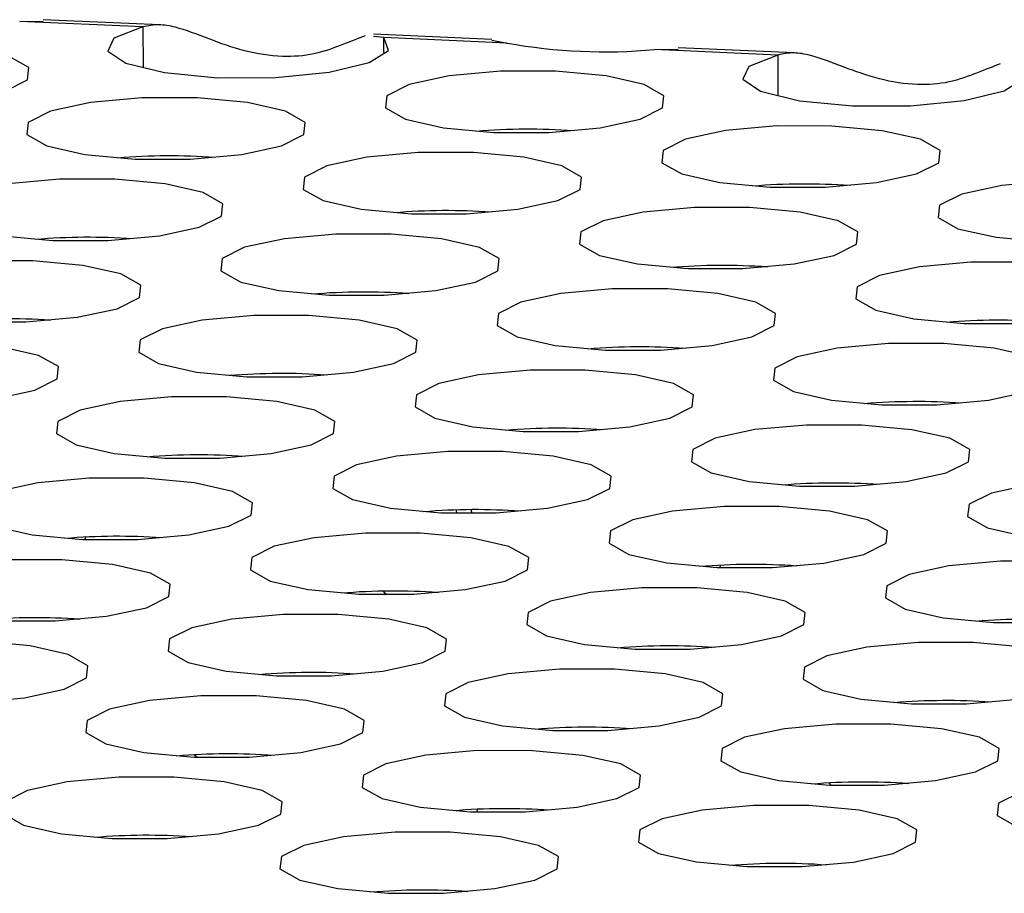
# Model space of a CAD drawing. Units: inches. Extents: x 112 to 581, y -226 to 33.
# Drawn here: x 119 to 119, y -92 to -92 of the extents above; entities that cross this region are included whole.
import ezdxf

# ---------------------------------------------------------------- set-up
doc = ezdxf.new("R2010")
doc.units = ezdxf.units.IN
doc.header["$MEASUREMENT"] = 0

msp = doc.modelspace()

# ---------------------------------------------------------------- linework, layer by layer
at = {"color": 7, "linetype": 'Continuous', "lineweight": 25}
for p, q in [((119.1423090328338, -91.91796270702233), (119.1454354543346, -91.91790572834677)), ((119.1586983491388, -91.91868878444978), (119.1423090328338, -91.91796270702233)), ((119.1609431935958, -91.91841730322281), (119.1454408877876, -91.91773052202272)), ((119.1586983491388, -91.91868878444978), (119.1587283981242, -91.9240967755135)), ((119.1907777225704, -91.92010996081258), (119.1894023047947, -91.91997745938563)), ((119.2051279477629, -91.92037477063884), (119.189414078274, -91.9196786167712)), ((119.2071670388754, -91.92083603824003), (119.1907777225704, -91.92010996081258)), ((119.1907888087767, -91.92210517308908), (119.1907777225704, -91.92010996081258)), ((119.2051259135698, -91.92045502477478), (119.2071670388754, -91.92083603824003)), ((119.2268081164289, -91.9217061747849), (119.2299349958598, -91.92164921639649)), ((119.2431974327339, -91.92243225221235), (119.2268081164289, -91.9217061747849)), ((119.2454427351209, -91.92216079127255), (119.2299404293128, -91.92147401007244)), ((119.2431974327339, -91.92243225221235), (119.2432274817193, -91.92784024327607)), ((119.2004831237617, -91.9834452135649), (119.2004380184092, -91.98299018160705)), ((119.2025128785672, -91.9834584855834), (119.2024153072307, -91.98295399547428)), ((119.1510921005597, -91.98660152357758), (119.1509415173231, -91.98693805981118)), ((119.2355916420848, -91.9903450116273), (119.2354410588483, -91.9906815478609)), ((119.1906902590066, -91.99379952243898), (119.1910752985065, -91.9942966130951)), ((119.165863588752, -92.01590436089745), (119.1655477676257, -92.01558788934906)), ((119.2503631302771, -92.01964784894719), (119.2500473091509, -92.0193313773988)), ((119.2031654973376, -92.02321387775541), (119.2032869791955, -92.02283074890556))]:
    msp.add_line(p, q, dxfattribs=at)
at = {"color": 7, "linetype": 'Continuous', "lineweight": 25, "flags": 128}
for points in [[(119.1586983491388, -91.91868878444978), (119.1548476306595, -91.9201963708847), (119.1540416220502, -91.92190473385708), (119.1564170645372, -91.92352321288189), (119.1615700716851, -91.92477630566808), (119.1686236341867, -91.92545097516971), (119.1763776976152, -91.92543231124768), (119.1835127852907, -91.92472360409123), (119.1888154558656, -91.92344527986455), (119.1913826634274, -91.92181494130644), (119.1907777225704, -91.92010996081258)], [(119.129133239746, -91.92084832543964), (119.1218002751405, -91.9208474922866), (119.1149565353433, -91.92146718946364), (119.1096447933259, -91.92261290634217), (119.1066730541718, -91.92411044066834), (119.1064938752042, -91.92573158436981), (119.1091345463456, -91.92722960805486), (119.114193324274, -91.9283766090736), (119.1208995789834, -91.92899773964704), (119.1282325435889, -91.92899857280007), (119.1350762833862, -91.92837887562303), (119.1403880254035, -91.9272331587445), (119.1433596617846, -91.92573572613978), (119.1435389435252, -91.92411448071685), (119.1408982723838, -91.92261645703181), (119.1358394944554, -91.92146945601309), (119.129133239746, -91.92084832543964)], [(119.2431974327339, -91.92243225221235), (119.2393471721847, -91.92393985893442), (119.2385411635753, -91.9256482219068), (119.2409166060623, -91.92726670093161), (119.2460696132102, -91.9285197937178), (119.2531231757118, -91.92919446321943), (119.2608772391403, -91.9291757992974), (119.2680123268158, -91.92846709214095), (119.2733145394607, -91.92718874762713), (119.2758817470225, -91.925558409069), (119.2752772640955, -91.9238534488623)], [(119.2136327812711, -91.92459181348936), (119.2062993587356, -91.92459096004916), (119.1994560768684, -91.92521067751336), (119.194144334851, -91.92635639439189), (119.1911721377669, -91.9278539084309), (119.1909934167293, -91.92947507241954), (119.1936340878708, -91.93097309610458), (119.1986924078691, -91.93212007683616), (119.2053991205085, -91.93274122769677), (119.212732085114, -91.93274206084979), (119.2195753669812, -91.9321223433856), (119.2248875669286, -91.93097664679422), (119.2278592033097, -91.9294792141895), (119.2280384850503, -91.92785796876657), (119.2253973559788, -91.92635992479438), (119.2203390359805, -91.9252129440628), (119.2136327812711, -91.92459181348936)], [(119.1659082681378, -91.92813855767953), (119.1585753035323, -91.9281377245265), (119.1517321244381, -91.92875734026924), (119.1464198217177, -91.92990313858206), (119.1434481853366, -91.93140057118678), (119.143269006369, -91.93302171488826), (119.1459100326675, -91.93451986058191), (119.1509684554388, -91.93566673959204), (119.1576747101482, -91.93628787016549), (119.1650081326837, -91.93628872360567), (119.1718513117779, -91.93566910786292), (119.1771631565683, -91.93452328926294), (119.1801352508794, -91.93302587694538), (119.180313971917, -91.93140471295675), (119.1776734035485, -91.92990658755025), (119.1726149807772, -91.92875970854013), (119.1659082681378, -91.92813855767953)], [(119.2504078096629, -91.93188204572925), (119.2430748450574, -91.93188121257623), (119.2362312080332, -91.9325008080318), (119.2309193632428, -91.9336466266318), (119.2279477268617, -91.9351440592365), (119.2277685478941, -91.93676520293799), (119.2304091162625, -91.93826332834448), (119.2354679969639, -91.93941022764176), (119.2421742516733, -91.94003135821521), (119.2495072162788, -91.94003219136823), (119.256350853303, -91.93941259591266), (119.2616626980934, -91.93826677731266), (119.2646343344745, -91.93676934470795), (119.2648135134421, -91.93514820100648), (119.2621729450737, -91.93365007559999), (119.2571140643723, -91.9325031763027), (119.2504078096629, -91.93188204572925)], [(119.2026837544596, -91.93542881020659), (119.195350331924, -91.93542795676639), (119.1885071528298, -91.93604757250914), (119.1831953080395, -91.93719339110912), (119.1802232137284, -91.93869080342668), (119.1800444926908, -91.94031196741531), (119.1826850610592, -91.94181009282181), (119.1877434838306, -91.94295697183193), (119.19445019647, -91.94357812269254), (119.2017831610755, -91.94357895584557), (119.2086263401697, -91.94295934010282), (119.2139386428901, -91.94181354179), (119.2169102792712, -91.94031610918528), (119.2170894582388, -91.9386949654838), (119.2144484319403, -91.93719681979016), (119.2093900091689, -91.93604994078004), (119.2026837544596, -91.93542881020659)], [(119.1549593440992, -91.9389754526753), (119.1476263794937, -91.93897461952227), (119.1407830976265, -91.93959433698647), (119.1354708976791, -91.94074003357784), (119.132499158525, -91.94223756790402), (119.1323199795574, -91.94385871160549), (119.1349611086289, -91.94535675557769), (119.1400194286273, -91.94650373630927), (119.1467256833366, -91.94712486688272), (119.1540591058722, -91.9471257203229), (119.1609023877394, -91.9465060028587), (119.1662141297567, -91.94536028598017), (119.1691862240678, -91.94386287366261), (119.1693650478784, -91.94224160795252), (119.166724376737, -91.94074358426748), (119.1616660567387, -91.9395966035359), (119.1549593440992, -91.9389754526753)], [(119.2871828380547, -91.93917227796915), (119.2798498734492, -91.93917144481611), (119.2730062364249, -91.9397910402717), (119.2676943916346, -91.94093685887168), (119.2647227552535, -91.94243429147642), (119.2645435762859, -91.94405543517789), (119.2671841446543, -91.94555356058437), (119.2722430253557, -91.94670045988165), (119.278949280065, -91.9473215904551), (119.2862822446706, -91.94732242360814), (119.2931258816948, -91.94670282815255), (119.2984377264852, -91.94555700955257), (119.3014098207963, -91.944059597235), (119.3015885418339, -91.94243843324637), (119.2989479734654, -91.94094030783988), (119.293889092764, -91.9397934085426), (119.2871828380547, -91.93917227796915)], [(119.2394588856244, -91.94271894072503), (119.2321259210188, -91.94271810757199), (119.2252821812216, -91.94333780474904), (119.2199704392043, -91.94448352162756), (119.2169987000502, -91.94598105595374), (119.2168195210825, -91.94760219965521), (119.219460192224, -91.94910022334025), (119.2245189701524, -91.95024722435899), (119.2312252248617, -91.95086835493244), (119.2385581894673, -91.95086918808546), (119.2454019292645, -91.95024949090842), (119.2507136712818, -91.9491037740299), (119.2536853076629, -91.94760634142517), (119.2538645894035, -91.94598509600225), (119.2512239182621, -91.9444870723172), (119.2461651403337, -91.94334007129848), (119.2394588856244, -91.94271894072503)], [(119.191734830421, -91.94626570520235), (119.1844014078855, -91.94626485176217), (119.1775582287913, -91.94688446750492), (119.1722463840009, -91.9480302861049), (119.1692742896898, -91.94952769842246), (119.1690955686522, -91.95114886241109), (119.1717361370207, -91.95264698781759), (119.176794559792, -91.95379386682771), (119.1835012724314, -91.95441501768832), (119.190834237037, -91.95441585084134), (119.1976774161311, -91.9537962350986), (119.2029897188515, -91.95265043678577), (119.2059613552326, -91.95115300418105), (119.2061405342002, -91.94953186047958), (119.2034995079018, -91.94803371478592), (119.1984410851304, -91.9468868357758), (119.191734830421, -91.94626570520235)], [(119.1440103172877, -91.94981244939252), (119.1366773526822, -91.94981161623949), (119.129834173588, -91.95043123198224), (119.1245218708676, -91.95157703029507), (119.1215502344865, -91.95307446289979), (119.1213710555189, -91.95469560660126), (119.1240120818174, -91.95619375229491), (119.1290705045887, -91.95734063130503), (119.1357767592981, -91.95796176187848), (119.1431101818336, -91.95796261531868), (119.1499533609278, -91.95734299957593), (119.1552652057182, -91.95619718097595), (119.1582373000293, -91.95469976865837), (119.1584160210669, -91.95307860466974), (119.1557754526984, -91.95158047926326), (119.1507170299271, -91.95043360025313), (119.1440103172877, -91.94981244939252)], [(119.2762339140161, -91.95000917296491), (119.2689009494106, -91.95000833981189), (119.2620573123864, -91.95062793526748), (119.256745467596, -91.95177375386746), (119.2537738312149, -91.95327118647218), (119.2535946522473, -91.95489233017365), (119.2562352206158, -91.95639045558015), (119.2612941013172, -91.95753735487743), (119.2680003560265, -91.95815848545088), (119.275333320632, -91.9581593186039), (119.2821769576563, -91.95753972314832), (119.2874888024466, -91.95639390454834), (119.2904608967578, -91.95489649223077), (119.2906396177953, -91.95327532824214), (119.2879990494269, -91.95177720283564), (119.2829401687255, -91.95063030353836), (119.2762339140161, -91.95000917296491)], [(119.2285098588128, -91.95355593744225), (119.2211768942073, -91.95355510428922), (119.2143332571831, -91.95417469974481), (119.2090214123927, -91.95532051834479), (119.2060497760116, -91.95681795094951), (119.205870597044, -91.95843909465098), (119.2085111654124, -91.95993722005748), (119.2135700461138, -91.96108411935475), (119.2202763008232, -91.9617052499282), (119.2276092654287, -91.96170608308124), (119.2344529024529, -91.96108648762565), (119.2397647472433, -91.95994066902567), (119.2427363836244, -91.95844323642095), (119.242915562592, -91.95682209271948), (119.2402749942236, -91.95532396731298), (119.2352161135222, -91.9541770680157), (119.2285098588128, -91.95355593744225)], [(119.1807859063825, -91.95710260019813), (119.1734524838469, -91.95710174675794), (119.1666092019797, -91.95772146422213), (119.1612974599624, -91.95886718110067), (119.1583252628783, -91.96036469513969), (119.1581465418407, -91.96198585912832), (119.1607872129821, -91.96348388281336), (119.1658455329805, -91.96463086354493), (119.1725522456199, -91.96525201440554), (119.1798852102254, -91.96525284755856), (119.1867284920926, -91.96463313009437), (119.19204069204, -91.96348743350299), (119.1950123284211, -91.96199000089827), (119.1951916101617, -91.96036875547534), (119.1925504810902, -91.95887071150315), (119.1874921610919, -91.95772373077158), (119.1807859063825, -91.95710260019813)], [(119.1330613932491, -91.9606493443883), (119.1257284286436, -91.96064851123526), (119.1188852495494, -91.96126812697801), (119.113572946829, -91.96241392529083), (119.110601310448, -91.96391135789557), (119.1104221314803, -91.96553250159704), (119.1130631577788, -91.96703064729068), (119.1181215805502, -91.9681775263008), (119.1248278352595, -91.96879865687426), (119.1321612577951, -91.96879951031444), (119.1390044368893, -91.9681798945717), (119.1443162816796, -91.96703407597171), (119.1472883759908, -91.96553666365415), (119.1474670970283, -91.96391549966552), (119.1448265286599, -91.96241737425902), (119.1397681058885, -91.9612704952489), (119.1330613932491, -91.9606493443883)], [(119.2652849899776, -91.96084606796069), (119.2579520253721, -91.96084523480766), (119.2511082855748, -91.96146493198471), (119.2457965435575, -91.96261064886323), (119.2428248044034, -91.96410818318941), (119.2426456254358, -91.96572932689088), (119.2452862965772, -91.96722735057593), (119.2503450745056, -91.96837435159466), (119.257051329215, -91.96899548216811), (119.2643842938205, -91.96899631532114), (119.2712280336177, -91.96837661814409), (119.2765397756351, -91.96723090126557), (119.2795118699462, -91.96573348894799), (119.2796906937568, -91.96411222323792), (119.2770500226153, -91.96261419955287), (119.2719912446869, -91.96146719853414), (119.2652849899776, -91.96084606796069)], [(119.2175609347743, -91.96439283243802), (119.2102279701688, -91.964391999285), (119.2033843331445, -91.96501159474059), (119.1980724883542, -91.96615741334057), (119.1951008519731, -91.96765484594529), (119.1949216730055, -91.96927598964676), (119.1975622413739, -91.97077411505325), (119.2026211220753, -91.97192101435053), (119.2093273767847, -91.97254214492398), (119.2166603413902, -91.972542978077), (119.2235039784144, -91.97192338262143), (119.2288158232048, -91.97077756402143), (119.2317874595858, -91.96928013141672), (119.2319666385535, -91.96765898771524), (119.229326070185, -91.96616086230875), (119.2242671894836, -91.96501396301147), (119.2175609347743, -91.96439283243802)], [(119.169836879571, -91.96793959691536), (119.1625034570354, -91.96793874347516), (119.1556602779412, -91.96855835921791), (119.1503484331508, -91.96970417781789), (119.1473763388397, -91.97120159013545), (119.1471976178021, -91.97282275412408), (119.1498381861706, -91.97432087953058), (119.1548966089419, -91.9754677585407), (119.1616033215813, -91.97608890940131), (119.1689362861869, -91.97608974255434), (119.175779465281, -91.97547012681159), (119.1810917680014, -91.97432432849877), (119.1840634043825, -91.97282689589404), (119.1842425833501, -91.97120575219257), (119.1816015570517, -91.96970760649893), (119.1765431342803, -91.9685607274888), (119.169836879571, -91.96793959691536)], [(119.254335963166, -91.97168306467792), (119.2470029985605, -91.9716822315249), (119.2401593615363, -91.97230182698047), (119.2348475167459, -91.97344764558045), (119.2318758803649, -91.97494507818519), (119.2316967013972, -91.97656622188666), (119.2343372697657, -91.97806434729316), (119.2393961504671, -91.97921124659042), (119.2461024051764, -91.97983237716387), (119.2534353697819, -91.97983321031691), (119.2602790068062, -91.97921361486132), (119.2655908515965, -91.97806779626134), (119.2685629459076, -91.97657038394377), (119.2687416669452, -91.97494921995514), (119.2661010985768, -91.97345109454865), (119.2610422178754, -91.97230419525137), (119.254335963166, -91.97168306467792)], [(119.2066120107357, -91.9752297274338), (119.1992790461302, -91.97522889428076), (119.192435306333, -91.9758485914578), (119.1871235643156, -91.97699430833633), (119.1841519279346, -91.97849174094105), (119.1839726461939, -91.98011298636398), (119.1866133173354, -91.98161101004902), (119.1916720952637, -91.98275801106776), (119.1983783499731, -91.98337914164121), (119.2057113145786, -91.98337997479423), (119.2125550543759, -91.98276027761719), (119.2178667963932, -91.98161456073866), (119.2208385355473, -91.98011702641249), (119.2210177145149, -91.97849588271102), (119.2183770433735, -91.97699785902597), (119.2133182654451, -91.97585085800725), (119.2066120107357, -91.9752297274338)], [(119.1588879555324, -91.97877649191113), (119.1515545329969, -91.97877563847094), (119.1447113539027, -91.97939525421369), (119.1393995091123, -91.98054107281366), (119.1364274148012, -91.98203848513123), (119.1362486937636, -91.98365964911986), (119.138889262132, -91.98515777452636), (119.1439476849034, -91.98630465353648), (119.1506543975428, -91.98692580439709), (119.1579873621483, -91.98692663755011), (119.1648305412425, -91.98630702180736), (119.1701428439629, -91.98516122349454), (119.173114480344, -91.98366379088982), (119.1732936593116, -91.98204264718835), (119.1706526330131, -91.98054450149469), (119.1655942102418, -91.97939762248457), (119.1588879555324, -91.97877649191113)], [(119.2911115522609, -91.97897321548352), (119.2837781297253, -91.97897236204332), (119.2769348478581, -91.97959207950753), (119.2716226479107, -91.9807377760989), (119.2686510115296, -91.98223520870363), (119.268471729789, -91.98385645412655), (119.2711128588605, -91.98535449809874), (119.2761711788588, -91.98650147883032), (119.2828778914982, -91.98712262969093), (119.2902108561037, -91.98712346284395), (119.2970541379709, -91.98650374537976), (119.3023663379183, -91.98535804878838), (119.3053380770724, -91.98386051446221), (119.30551725604, -91.98223937076074), (119.3028761269686, -91.98074132678855), (119.2978178069702, -91.97959434605697), (119.2911115522609, -91.97897321548352)], [(119.2433870391275, -91.9825199596737), (119.236054074522, -91.98251912652066), (119.2292104374978, -91.98313872197625), (119.2238985927074, -91.98428454057623), (119.2209269563263, -91.98578197318095), (119.2207477773587, -91.98740311688242), (119.2233883457271, -91.98890124228892), (119.2284472264285, -91.9900481415862), (119.2351534811379, -91.99066927215965), (119.2424864457434, -91.99067010531267), (119.2493300827676, -91.9900505098571), (119.254641927558, -91.9889046912571), (119.2576140218691, -91.98740727893954), (119.2577927429067, -91.98578611495091), (119.2551521745383, -91.98428798954441), (119.2500932938369, -91.98314109024714), (119.2433870391275, -91.9825199596737)], [(119.1956629839242, -91.98606672415102), (119.1883300193187, -91.98606589099799), (119.1814863822944, -91.98668548645358), (119.1761745375041, -91.98783130505356), (119.173202901123, -91.98932873765828), (119.1730237221554, -91.99094988135975), (119.1756642905238, -91.99244800676625), (119.1807231712252, -91.99359490606352), (119.1874294259346, -91.99421603663697), (119.1947623905401, -91.99421686979001), (119.2016060275643, -91.99359727433442), (119.2069178723547, -91.99245145573444), (119.2098895087358, -91.99095402312972), (119.2100686877034, -91.98933287942825), (119.2074281193349, -91.98783475402175), (119.2023692386335, -91.98668785472447), (119.1956629839242, -91.98606672415102)], [(119.1479390314939, -91.9896133869069), (119.1406056089583, -91.98961253346671), (119.1337623270911, -91.9902322509309), (119.1284505850738, -91.99137796780944), (119.1254784907626, -91.992875380127), (119.1252996669521, -91.99449664583709), (119.1279403380935, -91.99599466952213), (119.1329986580918, -91.9971416502537), (119.1397053707312, -91.9977628011143), (119.1470383353368, -91.99776363426733), (119.153881617204, -91.99714391680314), (119.1591938171513, -91.99599822021176), (119.1621655563055, -91.9945006858856), (119.1623447352731, -91.99287954218411), (119.1597036062016, -91.99138149821192), (119.1546452862032, -91.99023451748035), (119.1479390314939, -91.9896133869069)], [(119.2801625254493, -91.98981021220075), (119.2728291029137, -91.98980935876055), (119.2659859238196, -91.9904289745033), (119.2606736210992, -91.99157477281612), (119.2577019847181, -91.99307220542084), (119.2575228057505, -91.99469334912231), (119.2601638320489, -91.99619149481597), (119.2652222548203, -91.9973383738261), (119.2719289674597, -91.9979595246867), (119.2792619320652, -91.99796035783973), (119.2861051111594, -91.99734074209698), (119.2914174138798, -91.99619494378416), (119.2943890502609, -91.99469751117944), (119.2945682292285, -91.99307636747797), (119.29192720293, -91.99157822178432), (119.2868687801587, -91.9904313427742), (119.2801625254493, -91.98981021220075)], [(119.232438115089, -91.99335685466946), (119.2251051504834, -91.99335602151643), (119.2182614106862, -91.99397571869348), (119.2129496686689, -91.995121435572), (119.2099780322878, -91.99661886817672), (119.2097987505471, -91.99824011359965), (119.2124394216886, -91.9997381372847), (119.217498199617, -92.00088513830343), (119.2242044543263, -92.00150626887687), (119.2315374189319, -92.0015071020299), (119.2383811587291, -92.00088740485286), (119.2436929007464, -91.99974168797434), (119.2466650978306, -91.99824417393532), (119.2468438188681, -91.99662300994669), (119.2442031477267, -91.99512498626164), (119.2391443697983, -91.9939779852429), (119.232438115089, -91.99335685466946)], [(119.1847140598856, -91.99690361914679), (119.1773810952801, -91.99690278599377), (119.1705374582559, -91.99752238144934), (119.1652256134655, -91.99866820004934), (119.1622539770844, -92.00016563265406), (119.1620747981168, -92.00178677635553), (119.1647153664853, -92.00328490176202), (119.1697742471867, -92.0044318010593), (119.176480501896, -92.00505293163275), (119.1838134665015, -92.00505376478579), (119.1906571035258, -92.0044341693302), (119.1959689483161, -92.00328835073022), (119.1989405846972, -92.0017909181255), (119.1991197636648, -92.00016977442402), (119.1964791952964, -91.99867164901752), (119.191420314595, -91.99752474972024), (119.1847140598856, -91.99690361914679)], [(119.1369900046823, -92.00045038362413), (119.1296565821468, -92.00044953018394), (119.1228134030526, -92.00106914592668), (119.1175015582622, -92.00221496452667), (119.1145294639511, -92.00371237684422), (119.1143507429135, -92.00533354083285), (119.116991311282, -92.00683166623935), (119.1220497340533, -92.00797854524947), (119.1287564466927, -92.00859969611008), (119.1360894112982, -92.0086005292631), (119.1429325903924, -92.00798091352037), (119.1482448931128, -92.00683511520754), (119.1512165294939, -92.00533768260281), (119.1513957084615, -92.00371653890134), (119.148754682163, -92.0022183932077), (119.1436962593917, -92.00107151419758), (119.1369900046823, -92.00045038362413)], [(119.2692136014108, -92.00064710719651), (119.2618801788752, -92.00064625375633), (119.255036999781, -92.00126586949908), (119.2497246970606, -92.0024116678119), (119.2467530606795, -92.00390910041662), (119.2465738817119, -92.00553024411809), (119.2492149080104, -92.00702838981175), (119.2542733307818, -92.00817526882187), (119.2609800434212, -92.00879641968248), (119.2683130080267, -92.0087972528355), (119.2751561871209, -92.00817763709276), (119.2804684898413, -92.00703183877994), (119.2834401262223, -92.00553440617522), (119.2836193051899, -92.00391326247374), (119.2809782788915, -92.00241511678009), (119.2759198561201, -92.00126823776996), (119.2692136014108, -92.00064710719651)], [(119.2214890882774, -92.00419385138669), (119.2141561236719, -92.00419301823366), (119.2073124866477, -92.00481261368924), (119.2020006418573, -92.00595843228923), (119.1990290054762, -92.00745586489396), (119.1988498265086, -92.00907700859543), (119.201490394877, -92.01057513400193), (119.2065492755784, -92.0117220332992), (119.2132555302878, -92.01234316387264), (119.2205884948933, -92.01234399702568), (119.2274321319175, -92.01172440157009), (119.2327439767079, -92.01057858297011), (119.235716071019, -92.00908117065254), (119.2358947920566, -92.0074600066639), (119.2332542236882, -92.00596188125742), (119.2281953429868, -92.00481498196014), (119.2214890882774, -92.00419385138669)], [(119.1737651358471, -92.00774051414257), (119.1664321712416, -92.00773968098954), (119.1595884314443, -92.00835937816657), (119.154276689427, -92.00950509504511), (119.1513050530459, -92.01100252764982), (119.1511257713053, -92.01262377307276), (119.1537664424467, -92.01412179675779), (119.1588252203751, -92.01526879777653), (119.1655314750845, -92.01588992834998), (119.17286443969, -92.015890761503), (119.1797081794872, -92.01527106432596), (119.1850199215046, -92.01412534744743), (119.1879916606587, -92.01262781312126), (119.1881708396263, -92.01100666941979), (119.1855301684848, -92.00950864573474), (119.1804713905565, -92.00836164471602), (119.1737651358471, -92.00774051414257)], [(119.2582646773722, -92.01148400219229), (119.2509312548367, -92.0114831487521), (119.2440879729695, -92.0121028662163), (119.2387757730221, -92.01324856280768), (119.235804136641, -92.0147459954124), (119.2356248549004, -92.01636724083532), (119.2382659839719, -92.01786528480753), (119.2433243039702, -92.01901226553909), (119.2500310166096, -92.0196334163997), (119.2573639812151, -92.01963424955272), (119.2642072630823, -92.01901453208853), (119.2695194630297, -92.01786883549715), (119.2724912021838, -92.01637130117098), (119.2726703811514, -92.0147501574695), (119.2700292520799, -92.01325211349732), (119.2649709320816, -92.01210513276574), (119.2582646773722, -92.01148400219229)], [(119.2105401642389, -92.01503074638246), (119.2032071996333, -92.01502991322943), (119.1963635626091, -92.01564950868502), (119.1910517178188, -92.016795327285), (119.1880800814377, -92.01829275988973), (119.1879009024701, -92.0199139035912), (119.1905414708385, -92.02141202899769), (119.1956003515399, -92.02255892829497), (119.2023066062493, -92.02318005886842), (119.2096395708548, -92.02318089202146), (119.216483207879, -92.02256129656587), (119.2217950526694, -92.02141547796587), (119.2247671469805, -92.01991806564831), (119.2249458680181, -92.01829690165968), (119.2223052996496, -92.0167987762532), (119.2172464189482, -92.01565187695591), (119.2105401642389, -92.01503074638246)], [(119.1628162118086, -92.01857740913835), (119.15548314443, -92.01857667770676), (119.1486395074058, -92.01919627316235), (119.1433276626154, -92.02034209176233), (119.1403560262344, -92.02183952436705), (119.1401768472667, -92.02346066806852), (119.1428174156352, -92.02495879347502), (119.1478762963366, -92.0261056927723), (119.1545825510459, -92.02672682334574), (119.1619155156514, -92.02672765649878), (119.1687591526757, -92.02610806104319), (119.174070997466, -92.02496224244321), (119.1770426338471, -92.02346480983849), (119.1772218128147, -92.02184366613702), (119.1745812444463, -92.02034554073052), (119.1695223637449, -92.01919864143323), (119.1628162118086, -92.01857740913835)], [(119.295039705764, -92.01877423443219), (119.2877067411585, -92.01877340127916), (119.2808631041343, -92.01939299673475), (119.2755512593439, -92.02053881533473), (119.2725796229628, -92.02203624793945), (119.2724004439952, -92.02365739164092), (119.2750410123636, -92.02515551704741), (119.280099893065, -92.02630241634469), (119.2868061477744, -92.02692354691814), (119.2941391123799, -92.02692438007116), (119.3009827494041, -92.02630478461559), (119.3062945941945, -92.0251589660156), (119.3092662305756, -92.02366153341089), (119.3094454095432, -92.02204038970942), (119.3068048411747, -92.02054226430292), (119.3017459604734, -92.01939536500564), (119.295039705764, -92.01877423443219)], [(119.2473157533337, -92.02232089718807), (119.2399822280251, -92.02232014546932), (119.2331390489309, -92.02293976121207), (119.2278267462105, -92.0240855595249), (119.2248551098294, -92.02558299212961), (119.2246759308618, -92.02720413583108), (119.2273169571603, -92.02870228152474), (119.2323753799317, -92.02984916053487), (119.2390820925711, -92.03047031139548), (119.2464150571766, -92.0304711445485), (119.2532582362708, -92.02985152880575), (119.2585705389912, -92.02870573049293), (119.2615421753722, -92.02720829788821), (119.2617213543399, -92.02558715418674), (119.2590803280414, -92.02408900849309), (119.25402190527, -92.02294212948297), (119.2473157533337, -92.02232089718807)], [(119.1995912402003, -92.02586764137823), (119.1922582755948, -92.0258668082252), (119.1854145357976, -92.02648650540225), (119.1801027937802, -92.02763222228077), (119.1771311573991, -92.0291296548855), (119.1769518756585, -92.03075090030842), (119.1795925468, -92.03224892399346), (119.1846513247283, -92.0333959250122), (119.1913575794377, -92.03401705558565), (119.1986905440432, -92.03401788873867), (119.2055342838405, -92.03339819156163), (119.2108460258578, -92.0322524746831), (119.2138182229419, -92.03075496064409), (119.2139969439795, -92.02913379665546), (119.2113562728381, -92.02763577297041), (119.2062974949097, -92.02648877195168), (119.1995912402003, -92.02586764137823)]]:
    msp.add_lwpolyline(points, dxfattribs=at)
at = {"color": 7, "linetype": 'Continuous', "lineweight": 25}
for centre, radius, start, end in [((119.2201543500658, -91.84978942592167), 0.07222389752617504, 259.6407164926928, 275.2859800016008), ((119.2099900141004, -92.01413059278573), 0.08181912761549673, 85.79271733469196, 94.84313751389097), ((119.1622667123338, -92.01770387632409), 0.08184561561698138, 85.79485956773154, 94.84209569937117), ((119.2467662538589, -92.0214473643742), 0.08184561561736037, 85.79485956776092, 94.84209569935484), ((119.199041845309, -92.02499770182234), 0.08184920487953133, 85.79479628788127, 94.84195632852997), ((119.1513177882953, -92.02854077132022), 0.08184561561733344, 85.79485956775764, 94.84209569935646), ((119.2358173298204, -92.03228425936966), 0.08184561561704867, 85.79485956774295, 94.84209569937283), ((119.1880929212705, -92.03583459681815), 0.08184920487954833, 85.7947962878829, 94.84195632852997), ((119.1403687614837, -92.0393777680374), 0.08184561561729026, 85.79485956774948, 94.84209569935484), ((119.2725923582122, -92.0395744916092), 0.08184561561669461, 85.79485956772335, 94.84209569939244), ((119.2248683030088, -92.04312125608692), 0.08184561561707705, 85.79485956774295, 94.84209569937117), ((119.1771439972319, -92.04667149181323), 0.08184920487885976, 85.79479628784371, 94.84195632856918), ((119.2616434341736, -92.05041138660476), 0.08184561561649184, 85.79485956769888, 94.8420956993908), ((119.2139193789703, -92.05395815108257), 0.08184561561696435, 85.79485956773154, 94.84209569937117), ((119.1661949704204, -92.05750848853046), 0.0818492048788768, 85.79479628784696, 94.84195632856918), ((119.250694407362, -92.06124838332202), 0.08184561561651744, 85.79485956769888, 94.84209569938915), ((119.2029704549317, -92.06479504607897), 0.08184561561758553, 85.79485956776092, 94.84209569932868), ((119.1552460463818, -92.06834538352678), 0.08184920487942006, 85.7947962878731, 94.84195632853161), ((119.2397454833235, -92.07208527831844), 0.08184561561716765, 85.79485956773804, 94.84209569935484), ((119.1920214281202, -92.07563204279549), 0.08184561561687996, 85.79485956772173, 94.84209569937117), ((119.1442971223433, -92.07918227852285), 0.0818492048797153, 85.79479628788127, 94.84195632850872), ((119.2765206162987, -92.07937910381669), 0.08184920487970254, 85.79479628788127, 94.84195632850872), ((119.228796559285, -92.08292217331392), 0.0818456156168658, 85.79485956772008, 94.84209569937117), ((119.1810725040816, -92.08646893779164), 0.08184561561725828, 85.79485956774133, 94.84209569934994), ((119.2655716922602, -92.09021599881257), 0.08184920487980811, 85.79479628789106, 94.84195632850872), ((119.2178475324734, -92.09375917003156), 0.08184561561728387, 85.79485956774295, 94.84209569934832), ((119.1701235800431, -92.09730583278753), 0.0818456156173724, 85.79485956775439, 94.84209569934994), ((119.2546227682216, -92.10105289380726), 0.08184920487874489, 85.79479628782575, 94.84195632856103), ((119.2068986084349, -92.1045960650266), 0.08184561561655346, 85.79485956770867, 94.84209569939244), ((119.1591743932045, -92.10811404009495), 0.08181691547738662, 85.79326944368145, 94.84368582343404), ((119.2436735814181, -92.11186109828029), 0.08182050191192929, 85.79320609026493, 94.8435465261264), ((119.1959496843963, -92.11543296002309), 0.08184561561726614, 85.79485956774785, 94.84209569935484)]:
    msp.add_arc(centre, radius, start, end, dxfattribs=at)
for points, knots in [([(119.1882953348394, -91.91987083272176), (119.187347294255, -91.92024273201876), (119.1855992381471, -91.9209284630395), (119.1817236630833, -91.92242288322447), (119.1771071851544, -91.9228031763625), (119.1721862400233, -91.92201242874911), (119.1672321133588, -91.92021053656588), (119.1635598955876, -91.9187732832986), (119.1607371054175, -91.91827946684737), (119.1593974459492, -91.91854842798182), (119.1586983491388, -91.91868878444978)], [0, 0, 0, 0, 0.1540562628820598, 0.2840585052229668, 0.4026407489304084, 0.5385311295753804, 0.6735355286231668, 0.8232340398105567, 0.9077552752100156, 1, 1, 1, 1]), ([(119.2727948763646, -91.92361432077149), (119.2718468545053, -91.92398623740391), (119.2700987671597, -91.92467202618859), (119.2662228148508, -91.92616630036248), (119.2616062980005, -91.92654664563065), (119.2566854022448, -91.925755964643), (119.251731554932, -91.92395388351169), (119.2480590084596, -91.9225167864972), (119.2452361980409, -91.92202292982505), (119.2438965326402, -91.92229189410364), (119.2431974327339, -91.92243225221235)], [0, 0, 0, 0, 0.1540549944883572, 0.2840668532467391, 0.4026481206292437, 0.5385373824459393, 0.6735298571101894, 0.8232354951803453, 0.9077560346898697, 1, 1, 1, 1])]:
    msp.add_open_spline(points, degree=3, knots=knots, dxfattribs=at)

doc.saveas('drawing.dxf')
